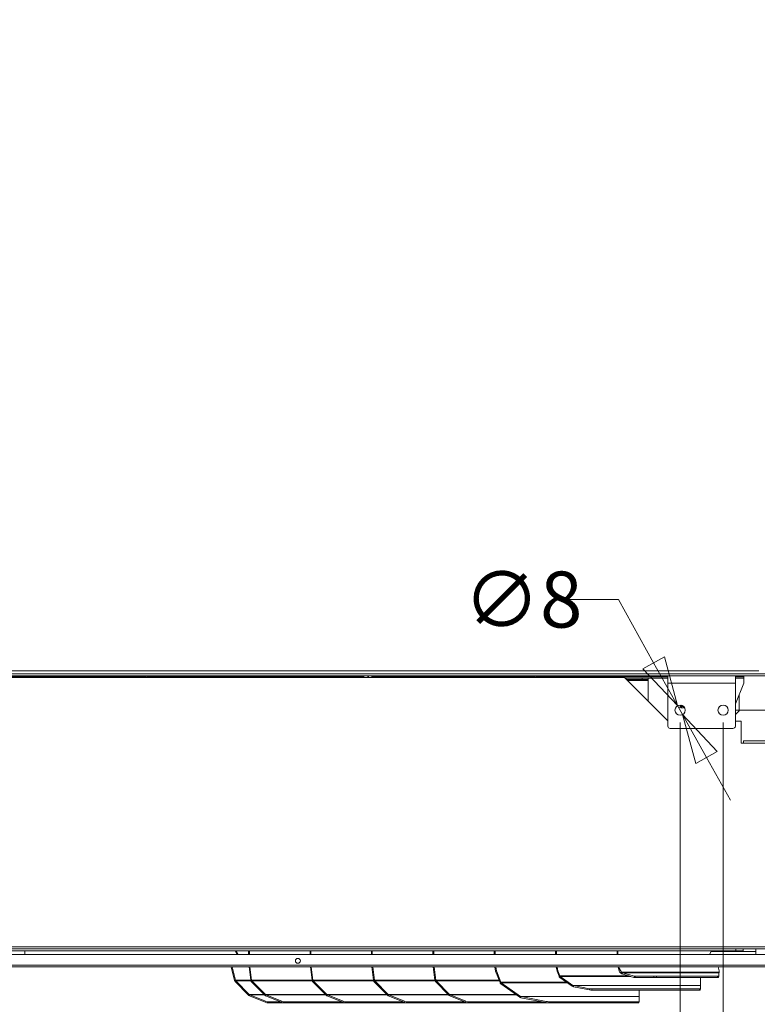
# Model space of a CAD drawing. Units: millimetres. Extents: x 225 to 8747, y 145 to 5630.
# Drawn here: x 4387 to 4987, y 1245 to 2048 of the extents above; entities that cross this region are included whole.
import ezdxf

# ---------------------------------------------------------------- set-up
doc = ezdxf.new("R2010")
doc.units = ezdxf.units.MM
doc.header["$LTSCALE"] = 20
doc.layers.add('AM - Dimension', color=9, linetype='Continuous', lineweight=5, true_color=0x808080)
doc.layers.add('AM - Drawing', color=7, linetype='Continuous', lineweight=5)
doc.styles.add('Libre Frankling 9pkt Light', font='txt.shx')
doc.dimstyles.new('AM salgstegninger', dxfattribs={"dimscale": 20, "dimtxt": 2.28, "dimasz": 2, "dimexe": 1, "dimexo": 0.5, "dimgap": 0.5, "dimtad": 1, "dimdec": 0, "dimrnd": 1e-08, "dimtxsty": 'Libre Frankling 9pkt Light', "dimblk": 'Filled-2', "dimcen": 0.09, "dimdle": 6, "dimclrd": 8, "dimclre": 8, "dimclrt": 7, "dimadec": 0, "dimazin": 2, "dimtfac": 1, "dimtdec": 0, "dimtmove": 0, "dimatfit": 3, "dimldrblk": 'Filled-2', "dimfxl": 1, "dimtolj": 1, "dimlwd": 0, "dimlwe": 0, "dimarcsym": 0})

# ---------------------------------------------------------------- blocks, each defined once
blk = doc.blocks.new('Filled-2')
at = {"color": 0}
for p, q in [((0, 0), (-1, 0.25)), ((-1, 0.25), (-1, -0.25)), ((-1, 0), (0, 0)), ((-1, -0.25), (0, 0))]:
    blk.add_line(p, q, dxfattribs=at)
at = {"color": 0, "flags": 128}
blk.add_lwpolyline([(-1, -0.25), (0, 0), (-1, 0.25), (-1, -0.25)], dxfattribs=at)
at = {"color": 0}
blk.add_solid([(-1, -0.25), (0, 0), (-1, 0.25), (-1, -0.25)], dxfattribs=at)
blk = doc.blocks.new('*D60')
at = {"layer": 'AM - Dimension', "color": 8, "lineweight": 0, "transparency": 16777216}
for p, q in [((5024.27, 2499.58), (5711.14, 2499.58)), ((5691.14, 2459.58), (5691.14, 1525.08)), ((4969.32, 1485.08), (5711.14, 1485.08))]:
    blk.add_line(p, q, dxfattribs=at)
at = {"layer": 'Defpoints', "color": 0, "transparency": 16777216}
for p in [(5014.27, 2499.58), (4959.32, 1485.08), (5691.14, 1485.08)]:
    blk.add_point(p, dxfattribs=at)
at = {"layer": 'AM - Dimension', "color": 8, "lineweight": 0, "transparency": 16777216, "xscale": 40, "yscale": 40, "zscale": 40}
for p, rotation in [((5691.14, 2499.58), 90), ((5691.14, 1485.08), 270)]:
    blk.add_blockref('Filled-2', p, dxfattribs=dict(at, rotation=rotation))
at = {"layer": 'AM - Dimension', "color": 7, "lineweight": 5, "transparency": 16777216, "insert": (5658.34, 1927.73), "char_height": 45.6, "attachment_point": 4, "rotation": 90, "style": 'Libre Frankling 9pkt Light'}
blk.add_mtext('\\A1;1015', dxfattribs=at)
blk = doc.blocks.new('*D64')
at = {"layer": 'AM - Dimension', "color": 8, "lineweight": 0, "transparency": 16777216}
for p, q in [((3764.32, 1475.08), (3764.32, 1008.99)), ((4924.32, 1475.08), (4924.32, 1008.99)), ((3804.32, 1028.99), (4884.32, 1028.99))]:
    blk.add_line(p, q, dxfattribs=at)
at = {"layer": 'Defpoints', "color": 0, "transparency": 16777216}
for p in [(3764.32, 1485.08), (4924.32, 1485.08), (4924.32, 1028.99)]:
    blk.add_point(p, dxfattribs=at)
at = {"layer": 'AM - Dimension', "color": 8, "lineweight": 0, "transparency": 16777216, "xscale": 40, "yscale": 40, "zscale": 40, "rotation": 180}
blk.add_blockref('Filled-2', (3764.32, 1028.99), dxfattribs=at)
at = {"layer": 'AM - Dimension', "color": 8, "lineweight": 0, "transparency": 16777216, "xscale": 40, "yscale": 40, "zscale": 40}
blk.add_blockref('Filled-2', (4924.32, 1028.99), dxfattribs=at)
at = {"layer": 'AM - Dimension', "color": 7, "lineweight": 5, "transparency": 16777216, "insert": (4279.72, 1061.79), "char_height": 45.6, "attachment_point": 4, "style": 'Libre Frankling 9pkt Light'}
blk.add_mtext('\\A1;1160', dxfattribs=at)
blk = doc.blocks.new('*D65')
at = {"layer": 'AM - Dimension', "color": 8, "lineweight": 0, "transparency": 16777216}
for p, q in [((4924.32, 1475.08), (4924.32, 842.56)), ((4959.32, 1475.08), (4959.32, 842.56)), ((4884.32, 862.56), (4844.32, 862.56)), ((4924.32, 862.56), (4959.32, 862.56)), ((4999.32, 862.56), (5135.32, 862.56))]:
    blk.add_line(p, q, dxfattribs=at)
at = {"layer": 'Defpoints', "color": 0, "transparency": 16777216}
for p in [(4924.32, 1485.08), (4959.32, 1485.08), (4959.32, 862.56)]:
    blk.add_point(p, dxfattribs=at)
at = {"layer": 'AM - Dimension', "color": 8, "lineweight": 0, "transparency": 16777216, "xscale": 40, "yscale": 40, "zscale": 40}
blk.add_blockref('Filled-2', (4924.32, 862.56), dxfattribs=at)
at = {"layer": 'AM - Dimension', "color": 8, "lineweight": 0, "transparency": 16777216, "xscale": 40, "yscale": 40, "zscale": 40, "rotation": 180}
blk.add_blockref('Filled-2', (4959.32, 862.56), dxfattribs=at)
at = {"layer": 'AM - Dimension', "color": 7, "lineweight": 5, "transparency": 16777216, "insert": (5049.32, 895.36), "char_height": 45.6, "attachment_point": 4, "style": 'Libre Frankling 9pkt Light'}
blk.add_mtext('\\A1;35', dxfattribs=at)
blk = doc.blocks.new('*D66')
at = {"layer": 'AM - Dimension', "color": 8, "lineweight": 0, "transparency": 16777216}
for p, q in [((4959.32, 1475.08), (4959.32, 1008.99)), ((5425.32, 1271.2), (5425.32, 1008.99)), ((4999.32, 1028.99), (5385.32, 1028.99))]:
    blk.add_line(p, q, dxfattribs=at)
at = {"layer": 'Defpoints', "color": 0, "transparency": 16777216}
for p in [(4959.32, 1485.08), (5425.32, 1281.2), (5425.32, 1028.99)]:
    blk.add_point(p, dxfattribs=at)
at = {"layer": 'AM - Dimension', "color": 8, "lineweight": 0, "transparency": 16777216, "xscale": 40, "yscale": 40, "zscale": 40, "rotation": 180}
blk.add_blockref('Filled-2', (4959.32, 1028.99), dxfattribs=at)
at = {"layer": 'AM - Dimension', "color": 8, "lineweight": 0, "transparency": 16777216, "xscale": 40, "yscale": 40, "zscale": 40}
blk.add_blockref('Filled-2', (5425.32, 1028.99), dxfattribs=at)
at = {"layer": 'AM - Dimension', "color": 7, "lineweight": 5, "transparency": 16777216, "insert": (5131.52, 1061.79), "char_height": 45.6, "attachment_point": 4, "style": 'Libre Frankling 9pkt Light'}
blk.add_mtext('\\A1;466', dxfattribs=at)
blk = doc.blocks.new('*D77')
at = {"layer": 'AM - Dimension', "color": 8, "lineweight": 0, "transparency": 16777216}
for p, q in [((4874.04, 1575.15), (4834.04, 1575.15)), ((4902.8, 1523.63), (4874.04, 1575.15)), ((4926.34, 1481.45), (4922.3, 1488.7)), ((4945.84, 1446.53), (4965.34, 1411.6))]:
    blk.add_line(p, q, dxfattribs=at)
at = {"layer": 'Defpoints', "color": 0, "transparency": 16777216}
for p in [(4922.3, 1488.7), (4926.34, 1481.45)]:
    blk.add_point(p, dxfattribs=at)
at = {"layer": 'AM - Dimension', "color": 8, "lineweight": 0, "transparency": 16777216, "xscale": 40, "yscale": 40, "zscale": 40}
for p, rotation in [((4922.3, 1488.7), 299.1699535043741), ((4926.34, 1481.45), 119.169953504374)]:
    blk.add_blockref('Filled-2', p, dxfattribs=dict(at, rotation=rotation))
at = {"layer": 'AM - Dimension', "color": 7, "lineweight": 5, "transparency": 16777216, "insert": (4748.04, 1575.15), "char_height": 45.6, "attachment_point": 4, "style": 'Libre Frankling 9pkt Light'}
blk.add_mtext('\\A1;∅8', dxfattribs=at)

msp = doc.modelspace()

# ---------------------------------------------------------------- linework, layer by layer
at = {"layer": 'AM - Drawing'}
for p, q in [((3720.32, 1517.08), (4988.32, 1517.08)), ((3702.17, 1514.58), (5001.32, 1514.58)), ((3774.32, 1513.08), (4914.32, 1513.08)), ((3774.32, 1512.08), (4475.22, 1512.08)), ((3805.32, 1511.58), (4879.07, 1511.58)), ((4424.03, 1512.58), (4253.96, 1512.58)), ((4424.03, 1512.58), (4424.03, 1513.08)), ((4475.22, 1512.08), (4475.22, 1513.08)), ((4476.22, 1512.08), (4475.22, 1512.08)), ((4476.22, 1513.08), (4476.22, 1512.08)), ((4476.22, 1512.08), (4479.22, 1512.08)), ((4479.22, 1512.08), (4479.22, 1513.08)), ((4479.22, 1512.08), (4489.22, 1512.08)), ((4489.22, 1512.08), (4489.22, 1513.08)), ((4492.22, 1512.08), (4490.95, 1512.08)), ((4492.22, 1513.08), (4492.22, 1512.08)), ((4492.22, 1512.08), (4666.14, 1512.08)), ((4666.14, 1511.58), (4666.14, 1513.08)), ((4666.51, 1513.08), (4666.51, 1511.58)), ((4666.79, 1511.58), (4666.79, 1513.08)), ((4669.97, 1513.08), (4669.97, 1511.58)), ((4670.46, 1511.58), (4670.46, 1513.08)), ((4673.27, 1513.08), (4673.27, 1511.58)), ((4673.47, 1511.58), (4673.47, 1513.08)), ((4673.47, 1512.08), (4804.42, 1512.08)), ((4804.42, 1512.08), (4804.42, 1513.08)), ((4805.69, 1512.08), (4804.42, 1512.08)), ((4807.42, 1513.08), (4807.42, 1512.08)), ((4807.42, 1512.08), (4817.42, 1512.08)), ((4817.42, 1513.08), (4817.42, 1512.08)), ((4817.42, 1512.08), (4820.42, 1512.08)), ((4820.42, 1512.08), (4820.42, 1513.08)), ((4821.42, 1512.08), (4820.42, 1512.08)), ((4821.42, 1513.08), (4821.42, 1512.08)), ((4821.42, 1512.08), (4914.32, 1512.08)), ((4914.32, 1476.33), (4879.07, 1511.58)), ((4879.57, 1511.08), (4893.32, 1511.08)), ((4880.57, 1510.08), (4893.32, 1510.08)), ((4881.57, 1509.08), (4898.32, 1509.08)), ((4893.32, 1511.08), (4893.32, 1510.08)), ((4898.32, 1511.08), (4893.32, 1511.08)), ((4893.32, 1510.08), (4898.32, 1510.08)), ((4914.32, 1511.08), (4898.32, 1511.08)), ((4898.32, 1510.08), (4898.32, 1511.08)), ((4898.32, 1510.08), (4898.32, 1509.08)), ((4898.32, 1509.08), (4898.32, 1492.33)), ((4914.32, 1513.08), (4969.32, 1513.08)), ((4914.32, 1507.08), (4914.32, 1513.08)), ((4969.32, 1513.08), (5001.32, 1513.08)), ((4969.32, 1507.08), (4969.32, 1513.08)), ((4969.32, 1512.08), (4976.32, 1512.08)), ((4976.32, 1511.08), (4969.32, 1511.08)), ((4976.32, 1512.08), (4976.32, 1513.08)), ((4976.32, 1511.08), (4976.32, 1512.08)), ((4976.32, 1507.08), (4976.32, 1511.08)), ((4914.32, 1507.08), (4969.32, 1507.08)), ((4914.32, 1472.08), (4914.32, 1507.08)), ((4976.32, 1507.08), (4969.32, 1490.18)), ((4969.32, 1507.08), (4969.32, 1472.08)), ((4972.32, 1497.42), (4972.32, 1484.58)), ((4924.25, 1487.45), (4924.27, 1487.45)), ((4924.27, 1487.45), (4924.39, 1487.56)), ((4927.3, 1487.97), (4924.99, 1487.97)), ((4925.1, 1487.87), (4925.12, 1487.87)), ((4925.42, 1487.76), (4925.42, 1487.11)), ((4927.22, 1487.11), (4927.22, 1487.76)), ((4972.32, 1484.58), (4969.32, 1481.58)), ((4974.07, 1476.08), (4969.32, 1476.08)), ((4974.07, 1476.08), (4974.07, 1458.07)), ((4967.32, 1470.08), (4916.32, 1470.08)), ((4976.07, 1458.08), (4976.07, 1460.08)), ((4976.07, 1460.08), (5339.07, 1460.08)), ((4976.07, 1458.07), (4974.07, 1458.07)), ((4976.07, 1458.08), (4976.07, 1458.07)), ((5339.07, 1458.08), (4976.07, 1458.08)), ((5339.07, 1292.08), (3705.32, 1292.08)), ((3114.7, 1285.83), (5411.44, 1285.83)), ((4969.82, 1290.58), (3711.82, 1290.58)), ((4969.82, 1289.08), (3711.82, 1289.08)), ((4390.82, 1289.08), (4390.82, 1285.83)), ((4562.15, 1288.83), (4390.82, 1288.83)), ((4563.73, 1285.83), (4562.02, 1289.08)), ((4562.73, 1289.08), (4564.43, 1285.83)), ((4572.95, 1289.08), (4572.95, 1285.83)), ((4573.66, 1285.83), (4573.66, 1289.08)), ((4622.95, 1289.08), (4622.95, 1285.83)), ((4623.66, 1285.83), (4623.66, 1289.08)), ((4672.95, 1289.08), (4672.95, 1285.83)), ((4673.66, 1285.83), (4673.66, 1289.08)), ((4722.95, 1289.08), (4722.95, 1285.83)), ((4723.66, 1285.83), (4723.66, 1289.08)), ((4772.95, 1289.08), (4772.95, 1285.83)), ((4773.66, 1285.83), (4773.66, 1289.08)), ((4822.95, 1289.08), (4822.95, 1285.83)), ((4823.66, 1285.83), (4823.66, 1289.08)), ((4872.95, 1289.08), (4872.95, 1285.83)), ((4873.66, 1285.83), (4873.66, 1289.08)), ((4948.18, 1285.83), (4949.79, 1289.08)), ((4986.07, 1288.43), (4949.46, 1288.43)), ((4969.82, 1290.58), (4974.7, 1290.58)), ((4969.82, 1290.58), (4969.82, 1289.08)), ((4975.82, 1289.08), (4969.82, 1289.08)), ((5341.57, 1290.58), (4974.7, 1290.58)), ((4975.82, 1289.08), (4975.82, 1290.58)), ((4986.07, 1285.83), (4986.07, 1290.58)), ((3106.94, 1277.33), (5419.21, 1277.33)), ((5419.21, 1275.83), (3106.94, 1275.83)), ((4561.53, 1264.81), (4558.78, 1275.83)), ((4559.52, 1275.83), (4562.22, 1264.99)), ((4573.3, 1275.83), (4574.66, 1264.92)), ((4575.36, 1265.09), (4574.02, 1275.83)), ((4623.3, 1275.83), (4624.66, 1264.92)), ((4625.36, 1265.09), (4624.02, 1275.83)), ((4673.3, 1275.83), (4674.66, 1264.92)), ((4675.36, 1265.09), (4674.02, 1275.83)), ((4723.3, 1275.83), (4724.66, 1264.92)), ((4725.36, 1265.09), (4724.02, 1275.83)), ((4773.47, 1275.83), (4774.11, 1272.48)), ((4774.79, 1272.73), (4774.21, 1275.83)), ((4823.47, 1275.83), (4824.11, 1272.48)), ((4824.79, 1272.73), (4824.21, 1275.83)), ((4873.76, 1275.83), (4874.79, 1272.3)), ((4874.79, 1274.91), (4874.52, 1275.83)), ((4956.25, 1272.68), (4955.33, 1275.83)), ((4774.11, 1272.48), (4774.79, 1272.73)), ((4777.68, 1263.05), (4774.11, 1272.48)), ((4774.79, 1272.73), (4778.37, 1263.31)), ((4824.11, 1272.48), (4824.79, 1272.73)), ((4825.72, 1268.22), (4824.11, 1272.48)), ((4824.79, 1272.73), (4826.4, 1268.48)), ((4825.72, 1268.22), (4826.4, 1268.48)), ((4826.27, 1267.33), (4826.77, 1268.03)), ((4882.8, 1268.48), (4826.4, 1268.48)), ((4826.77, 1268.03), (4836.95, 1260.83)), ((4826.77, 1268.03), (4884.33, 1268.03)), ((4874.79, 1274.91), (4876.69, 1271.67)), ((4874.79, 1272.3), (4874.79, 1274.91)), ((4875.38, 1271.29), (4874.79, 1272.3)), ((4875.38, 1271.29), (4876.69, 1271.67)), ((4956.25, 1271.67), (4876.69, 1271.67)), ((4876.91, 1270.21), (4877.46, 1271.13)), ((4886.7, 1267.34), (4876.91, 1270.21)), ((4877.46, 1271.13), (4887.24, 1268.26)), ((4877.46, 1271.13), (4955.87, 1271.13)), ((4886.7, 1267.34), (4887.24, 1268.26)), ((4955.87, 1268.26), (4887.24, 1268.26)), ((4887.78, 1268.19), (4902.95, 1268.19)), ((4887.78, 1267.19), (4887.78, 1268.19)), ((4902.95, 1268.19), (4905.07, 1268.19)), ((4902.95, 1268.19), (4902.95, 1267.19)), ((4905.07, 1267.19), (4905.07, 1268.19)), ((4905.07, 1268.19), (4954.72, 1268.19)), ((4954.72, 1268.19), (4954.72, 1267.19)), ((4954.72, 1268.19), (4955.6, 1268.19)), ((4955.6, 1267.19), (4955.6, 1268.19)), ((4955.65, 1267.52), (4955.87, 1268.26)), ((4955.87, 1268.26), (4955.87, 1271.13)), ((4956.25, 1271.67), (4956.25, 1272.68)), ((4562.22, 1264.99), (4561.53, 1264.81)), ((4562.46, 1264.59), (4561.88, 1264.01)), ((4572.89, 1252.89), (4561.88, 1264.01)), ((4574.65, 1264.99), (4562.22, 1264.99)), ((4562.46, 1264.59), (4573.47, 1253.46)), ((4562.46, 1264.59), (4574.76, 1264.59)), ((4574.66, 1264.92), (4575.36, 1265.09)), ((4574.69, 1264.81), (4574.66, 1264.92)), ((4575.38, 1264.99), (4574.69, 1264.81)), ((4575.04, 1264.01), (4575.62, 1264.59)), ((4586.05, 1252.89), (4575.04, 1264.01)), ((4575.36, 1265.09), (4575.38, 1264.99)), ((4624.65, 1264.99), (4575.38, 1264.99)), ((4575.62, 1264.59), (4586.63, 1253.46)), ((4575.62, 1264.59), (4624.76, 1264.59)), ((4624.66, 1264.92), (4625.36, 1265.09)), ((4624.69, 1264.81), (4624.66, 1264.92)), ((4625.38, 1264.99), (4624.69, 1264.81)), ((4625.04, 1264.01), (4625.62, 1264.59)), ((4636.05, 1252.89), (4625.04, 1264.01)), ((4625.36, 1265.09), (4625.38, 1264.99)), ((4674.65, 1264.99), (4625.38, 1264.99)), ((4625.62, 1264.59), (4636.63, 1253.46)), ((4625.62, 1264.59), (4674.76, 1264.59)), ((4674.66, 1264.92), (4675.36, 1265.09)), ((4674.69, 1264.81), (4674.66, 1264.92)), ((4675.38, 1264.99), (4674.69, 1264.81)), ((4675.04, 1264.01), (4675.62, 1264.59)), ((4686.05, 1252.89), (4675.04, 1264.01)), ((4675.36, 1265.09), (4675.38, 1264.99)), ((4724.65, 1264.99), (4675.38, 1264.99)), ((4675.62, 1264.59), (4686.63, 1253.46)), ((4675.62, 1264.59), (4724.76, 1264.59)), ((4724.66, 1264.92), (4725.36, 1265.09)), ((4724.69, 1264.81), (4724.66, 1264.92)), ((4725.38, 1264.99), (4724.69, 1264.81)), ((4725.04, 1264.01), (4725.62, 1264.59)), ((4736.05, 1252.89), (4725.04, 1264.01)), ((4725.36, 1265.09), (4725.38, 1264.99)), ((4776.95, 1264.99), (4725.38, 1264.99)), ((4725.62, 1264.59), (4736.63, 1253.46)), ((4725.62, 1264.59), (4777.1, 1264.59)), ((4777.68, 1263.05), (4778.37, 1263.31)), ((4778.23, 1262.15), (4778.73, 1262.86)), ((4793.77, 1251.16), (4778.23, 1262.15)), ((4831.96, 1263.31), (4778.37, 1263.31)), ((4778.73, 1262.86), (4794.27, 1251.87)), ((4778.73, 1262.86), (4832.59, 1262.86)), ((4836.45, 1260.13), (4826.27, 1267.33)), ((4836.45, 1260.13), (4836.95, 1260.83)), ((4940.95, 1260.83), (4836.95, 1260.83)), ((4837.4, 1259.61), (4837.59, 1260.58)), ((4850.43, 1257.14), (4837.4, 1259.61)), ((4837.59, 1260.58), (4850.62, 1258.11)), ((4837.59, 1260.58), (4940.95, 1260.58)), ((4902.95, 1267.19), (4887.78, 1267.19)), ((4905.07, 1267.19), (4902.95, 1267.19)), ((4905.07, 1267.19), (4954.72, 1267.19)), ((4940.95, 1260.83), (4940.95, 1267.19)), ((4940.95, 1258.11), (4940.95, 1260.58)), ((4955.6, 1267.19), (4954.72, 1267.19)), ((4573.31, 1253.31), (4572.89, 1252.89)), ((4573.47, 1253.46), (4573.31, 1253.31)), ((4585.49, 1253.46), (4573.47, 1253.46)), ((4573.57, 1252.31), (4573.92, 1253.17)), ((4586.45, 1247.05), (4573.57, 1252.31)), ((4573.92, 1253.17), (4586.81, 1247.91)), ((4573.92, 1253.17), (4585.78, 1253.17)), ((4586.47, 1253.31), (4586.05, 1252.89)), ((4586.63, 1253.46), (4586.47, 1253.31)), ((4635.49, 1253.46), (4586.63, 1253.46)), ((4586.73, 1252.31), (4587.08, 1253.17)), ((4599.62, 1247.05), (4586.73, 1252.31)), ((4587.08, 1253.17), (4599.97, 1247.91)), ((4587.08, 1253.17), (4635.78, 1253.17)), ((4636.47, 1253.31), (4636.05, 1252.89)), ((4636.63, 1253.46), (4636.47, 1253.31)), ((4685.49, 1253.46), (4636.63, 1253.46)), ((4636.73, 1252.31), (4637.08, 1253.17)), ((4649.62, 1247.05), (4636.73, 1252.31)), ((4637.08, 1253.17), (4649.97, 1247.91)), ((4637.08, 1253.17), (4685.78, 1253.17)), ((4686.47, 1253.31), (4686.05, 1252.89)), ((4686.63, 1253.46), (4686.47, 1253.31)), ((4735.49, 1253.46), (4686.63, 1253.46)), ((4686.73, 1252.31), (4687.08, 1253.17)), ((4699.62, 1247.05), (4686.73, 1252.31)), ((4687.08, 1253.17), (4699.97, 1247.91)), ((4687.08, 1253.17), (4735.78, 1253.17)), ((4736.47, 1253.31), (4736.05, 1252.89)), ((4736.63, 1253.46), (4736.47, 1253.31)), ((4790.52, 1253.46), (4736.63, 1253.46)), ((4736.73, 1252.31), (4737.08, 1253.17)), ((4749.62, 1247.05), (4736.73, 1252.31)), ((4737.08, 1253.17), (4749.97, 1247.91)), ((4737.08, 1253.17), (4790.93, 1253.17)), ((4793.77, 1251.16), (4794.27, 1251.87)), ((4890.95, 1251.87), (4794.27, 1251.87)), ((4794.72, 1250.64), (4794.91, 1251.61)), ((4794.91, 1251.61), (4815.26, 1247.75)), ((4794.91, 1251.61), (4890.95, 1251.61)), ((4850.62, 1258.11), (4850.43, 1257.14)), ((4852.58, 1256.9), (4852.77, 1257.87)), ((4852.58, 1256.9), (4939.87, 1256.9)), ((4940.05, 1257.87), (4852.77, 1257.87)), ((4890.95, 1251.87), (4890.95, 1256.9)), ((4890.95, 1247.75), (4890.95, 1251.61)), ((4940.05, 1257.87), (4939.87, 1256.9)), ((4940.77, 1257.12), (4940.95, 1258.09)), ((4586.45, 1247.05), (4586.81, 1247.91)), ((4588.69, 1246.53), (4589.05, 1247.39)), ((4588.69, 1246.53), (4601.85, 1246.53)), ((4589.05, 1247.39), (4598.76, 1247.39)), ((4599.62, 1247.05), (4599.97, 1247.91)), ((4601.85, 1246.53), (4602.21, 1247.39)), ((4601.85, 1246.53), (4651.85, 1246.53)), ((4602.21, 1247.39), (4648.76, 1247.39)), ((4649.62, 1247.05), (4649.97, 1247.91)), ((4651.85, 1246.53), (4652.21, 1247.39)), ((4651.85, 1246.53), (4701.85, 1246.53)), ((4652.21, 1247.39), (4698.76, 1247.39)), ((4699.62, 1247.05), (4699.97, 1247.91)), ((4701.85, 1246.53), (4702.21, 1247.39)), ((4701.85, 1246.53), (4751.85, 1246.53)), ((4702.21, 1247.39), (4748.76, 1247.39)), ((4749.62, 1247.05), (4749.97, 1247.91)), ((4751.85, 1246.53), (4752.21, 1247.39)), ((4751.85, 1246.53), (4839.62, 1246.53)), ((4752.21, 1247.39), (4811.88, 1247.39)), ((4815.07, 1246.79), (4794.72, 1250.64)), ((4815.26, 1247.75), (4815.07, 1246.79)), ((4817.23, 1246.55), (4817.41, 1247.52)), ((4817.23, 1246.55), (4889.87, 1246.55)), ((4890.05, 1247.52), (4817.41, 1247.52)), ((4839.63, 1246.55), (4839.62, 1246.53)), ((4890.05, 1247.52), (4889.87, 1246.55)), ((4890.77, 1246.77), (4890.95, 1247.73))]:
    msp.add_line(p, q, dxfattribs=at)
for centre, radius in [((4924.32, 1485.08), 4.15), ((4959.32, 1485.08), 4.15), ((4613.07, 1280.83), 2)]:
    msp.add_circle(centre, radius, dxfattribs=at)
for centre, radius, start, end in [((4489.22, 1511.08), 2, 14.47751, 90), ((4489.22, 1511.08), 1, 30, 90), ((4807.42, 1511.08), 2, 90, 165.52249), ((4807.42, 1511.08), 1, 90, 150), ((4926.32, 1490.08), 2.34, 201.4317, 238.14711), ((4926.32, 1490.08), 3.25, 232.2447, 298.53933), ((4926.32, 1490.08), 3.1, 253.12273, 286.87727), ((4916.32, 1472.08), 2, 180, 270), ((4967.32, 1472.08), 2, 270, 0)]:
    msp.add_arc(centre, radius, start, end, dxfattribs=at)
for centre, major_axis, ratio, start_param, end_param in [((4925.1, 1487.68), (0.5, 0), 0.36397, 1.570796, 2.266285), ((4925.12, 1487.76), (0.3, 0), 0.36397, 0, 1.570796), ((4927.52, 1487.76), (0.3, 0), 0.36397, 1.980709, 3.141593), ((4827.77, 1268.74), (-1.41, 0), 0.707107, 0.261799, 0.785398), ((4878, 1272.05), (-2.83, 0), 0.707107, 0.392699, 1.178097), ((4878, 1272.05), (-1.41, 0), 0.707107, 0.392699, 1.178097), ((4887.78, 1269.19), (-1.41, 0), 0.707107, 1.178097, 1.570796), ((4779.73, 1263.56), (-1.41, 0), 0.707107, 0.261799, 0.785398), ((4837.95, 1261.54), (-1.41, 0), 0.707107, 0.785398, 1.308997), ((4887.78, 1269.19), (-2.83, 0), 0.707107, 1.178097, 1.570796), ((4795.27, 1252.58), (-1.41, 0), 0.707107, 0.785398, 1.308997), ((4850.54, 1257.68), (2.95, -0.56), 0.183013, 4.712389, 5.515118), ((4850.72, 1258.65), (-2.95, 0.56), 0.183013, 1.570796, 2.373525), ((4937.82, 1257.68), (2.95, -0.56), 0.183013, 5.515118, 6.283185), ((4938, 1258.65), (2.95, -0.56), 0.183013, 5.515118, 6.317847), ((4586.86, 1248.03), (-2.78, 1.13), 0.353553, 1.570796, 2.427868), ((4587.21, 1248.89), (2.78, -1.13), 0.353553, 4.712389, 5.569461), ((4600.02, 1248.03), (-2.78, 1.13), 0.353553, 1.570796, 2.427868), ((4600.37, 1248.89), (2.78, -1.13), 0.353553, 4.712389, 5.569461), ((4650.02, 1248.03), (-2.78, 1.13), 0.353553, 1.570796, 2.427868), ((4650.37, 1248.89), (2.78, -1.13), 0.353553, 4.712389, 5.569461), ((4700.02, 1248.03), (-2.78, 1.13), 0.353553, 1.570796, 2.427868), ((4700.37, 1248.89), (2.78, -1.13), 0.353553, 4.712389, 5.569461), ((4750.02, 1248.03), (-2.78, 1.13), 0.353553, 1.570796, 2.427868), ((4750.37, 1248.89), (2.78, -1.13), 0.353553, 4.712389, 5.569461), ((4815.18, 1247.33), (2.95, -0.56), 0.183013, 4.712389, 5.515118), ((4815.36, 1248.29), (-2.95, 0.56), 0.183013, 1.570796, 2.373525), ((4837.78, 1248.03), (-2.78, 1.13), 0.353553, 2.427868, 2.606935), ((4887.82, 1247.33), (2.95, -0.56), 0.183013, 5.515118, 6.283185), ((4888, 1248.29), (2.95, -0.56), 0.183013, 5.515118, 6.317847)]:
    msp.add_ellipse(centre, major_axis=major_axis, ratio=ratio, start_param=start_param, end_param=end_param, dxfattribs=at)
for points, weights in [([(4923.7, 1487.45), (4923.99, 1487.45), (4924.25, 1487.45)], [1.13325456202, 1.17055254762, 1.20190314384]), ([(4924.25, 1487.45), (4924.32, 1487.51), (4924.39, 1487.56)], [1.03856510222, 1.03880426823, 1.03780535702]), ([(4924.39, 1487.56), (4924.52, 1487.68), (4924.64, 1487.79)], [1.00403402782, 1.00308917422, 1]), ([(4924.78, 1487.82), (4924.89, 1487.9), (4924.99, 1487.97)], [1.02139337457, 1.0128274582, 1])]:
    msp.add_rational_spline(points, weights, degree=2, dxfattribs=at)
for points, knots in [([(4924.64, 1487.79), (4924.66, 1487.8), (4924.68, 1487.82), (4924.73, 1487.83), (4924.75, 1487.83), (4924.78, 1487.82)], [0.19249484, 0.19249484, 0.19249484, 0.19249484, 0.20580684, 0.20580684, 0.2146987, 0.2146987, 0.2146987, 0.2146987]), ([(4924.99, 1487.97), (4925.02, 1487.99), (4925.05, 1488.01), (4925.07, 1488.04), (4925.08, 1488.06), (4925.08, 1488.07), (4925.09, 1488.09)], [-0.02076634, -0.02076634, -0.02076634, -0.02076634, 0, 0, 0, 0.01047075, 0.01047075, 0.01047075, 0.01047075]), ([(4925.09, 1488.09), (4925.11, 1488.15), (4925.13, 1488.22), (4925.17, 1488.38), (4925.2, 1488.46), (4925.28, 1488.72), (4925.34, 1488.9), (4925.41, 1489.08)], [-0.1329521, -0.1329521, -0.1329521, -0.1329521, -0.0985599, -0.0985599, -0.0636249, -0.0636249, -0.0036483, -0.0036483, -0.0036483, -0.0036483]), ([(4955.65, 1267.52), (4955.62, 1267.42), (4955.61, 1267.34), (4955.6, 1267.26), (4955.6, 1267.24), (4955.6, 1267.24)], [0, 0, 0, 0, 0.0631785, 0.0631785, 0.107862, 0.107862, 0.107862, 0.107862])]:
    msp.add_open_spline(points, degree=3, knots=knots, dxfattribs=at)
for points in [[(4826.27, 1267.33), (4826.01, 1267.57), (4825.82, 1267.89), (4825.72, 1268.22)], [(4955.6, 1268.19), (4955.69, 1268.19), (4955.77, 1268.21), (4955.87, 1268.26)], [(4955.87, 1271.13), (4955.95, 1271.23), (4956.07, 1271.43), (4956.25, 1271.67)], [(4956.01, 1271.33), (4955.95, 1271.24), (4955.9, 1271.16), (4955.87, 1271.08)], [(4561.88, 1264.01), (4561.72, 1264.25), (4561.6, 1264.53), (4561.53, 1264.81)], [(4562.22, 1264.99), (4562.28, 1264.84), (4562.36, 1264.71), (4562.46, 1264.59)], [(4575.04, 1264.01), (4574.88, 1264.25), (4574.76, 1264.53), (4574.69, 1264.81)], [(4575.38, 1264.99), (4575.44, 1264.84), (4575.52, 1264.71), (4575.62, 1264.59)], [(4625.04, 1264.01), (4624.88, 1264.25), (4624.76, 1264.53), (4624.69, 1264.81)], [(4625.38, 1264.99), (4625.44, 1264.84), (4625.52, 1264.71), (4625.62, 1264.59)], [(4675.04, 1264.01), (4674.88, 1264.25), (4674.76, 1264.53), (4674.69, 1264.81)], [(4675.38, 1264.99), (4675.44, 1264.84), (4675.52, 1264.71), (4675.62, 1264.59)], [(4725.04, 1264.01), (4724.88, 1264.25), (4724.76, 1264.53), (4724.69, 1264.81)], [(4725.38, 1264.99), (4725.44, 1264.84), (4725.52, 1264.71), (4725.62, 1264.59)], [(4778.23, 1262.15), (4777.97, 1262.4), (4777.78, 1262.71), (4777.68, 1263.05)], [(4837.4, 1259.61), (4837.05, 1259.7), (4836.71, 1259.88), (4836.45, 1260.13)], [(4940.95, 1260.58), (4940.94, 1260.62), (4940.94, 1260.71), (4940.95, 1260.83)], [(4573.57, 1252.31), (4573.32, 1252.45), (4573.09, 1252.65), (4572.89, 1252.89)], [(4573.47, 1253.46), (4573.61, 1253.34), (4573.76, 1253.24), (4573.92, 1253.17)], [(4586.73, 1252.31), (4586.48, 1252.45), (4586.25, 1252.65), (4586.05, 1252.89)], [(4586.63, 1253.46), (4586.77, 1253.34), (4586.92, 1253.24), (4587.08, 1253.17)], [(4636.73, 1252.31), (4636.48, 1252.45), (4636.25, 1252.65), (4636.05, 1252.89)], [(4636.63, 1253.46), (4636.77, 1253.34), (4636.92, 1253.24), (4637.08, 1253.17)], [(4686.73, 1252.31), (4686.48, 1252.45), (4686.25, 1252.65), (4686.05, 1252.89)], [(4686.63, 1253.46), (4686.77, 1253.34), (4686.92, 1253.24), (4687.08, 1253.17)], [(4736.73, 1252.31), (4736.48, 1252.45), (4736.25, 1252.65), (4736.05, 1252.89)], [(4736.63, 1253.46), (4736.77, 1253.34), (4736.92, 1253.24), (4737.08, 1253.17)], [(4890.95, 1251.61), (4890.94, 1251.66), (4890.94, 1251.75), (4890.95, 1251.87)], [(4794.72, 1250.64), (4794.37, 1250.73), (4794.03, 1250.91), (4793.77, 1251.16)]]:
    msp.add_open_spline(points, degree=3, dxfattribs=at)

# ---------------------------------------------------------------- dimensions: what is measured, and where the dimension line sits
at = {"layer": 'AM - Dimension', "color": 8, "lineweight": 5, "true_color": 0x808080}
for base, p1, p2, angle, override, picture, middle in [((5691.13626922, 1485.07644908), (5014.27166826, 2499.57644908), (4959.32166826, 1485.07644908), 90, {"dimgap": 0.5, "dimdec": 0, "dimtol": 0, "dimlim": 0, "dimtp": 0, "dimtm": 0, "dimtdec": 0, "dimtofl": 0, "dimatfit": 1}, '*D60', (5691.13626922, 1992.32644908)), ((4924.32, 1028.99), (3764.32, 1485.08), (4924.32, 1485.08), 180, {"dimgap": 0.5, "dimdec": 0, "dimtol": 0, "dimlim": 0, "dimtp": 0, "dimtm": 0, "dimtdec": 0, "dimtofl": 0, "dimatfit": 1}, '*D64', (4344.32, 1028.99)), ((4959.32, 862.56), (4924.32, 1485.08), (4959.32, 1485.08), 180, {"dimgap": 0.5, "dimdec": 0, "dimtol": 0, "dimlim": 0, "dimtp": 0, "dimtm": 0, "dimtdec": 0, "dimtofl": 1, "dimatfit": 1}, '*D65', (5087.32, 862.56))]:
    dim = msp.add_linear_dim(base=base, p1=p1, p2=p2, angle=angle, dimstyle='AM salgstegninger', override=override, dxfattribs=at)
    dim.commit()
    dim.dimension.update_dxf_attribs({"geometry": picture, "text_midpoint": middle, "dimtype": 160})
dim = msp.add_diameter_dim_2p(p1=(4926.34, 1481.45), p2=(4922.3, 1488.7), dimstyle='AM salgstegninger', override={"dimgap": 0.5, "dimtad": 0, "dimtih": 1, "dimtoh": 1, "dimdec": 0, "dimlfac": 1, "dimtol": 0, "dimlim": 0, "dimtp": 0, "dimtm": 0, "dimtdec": 0, "dimatfit": 2}, dxfattribs=at)
dim.commit()
dim.dimension.update_dxf_attribs({"geometry": '*D77', "text_midpoint": (4786.04, 1575.15), "dimtype": 163})
dim = msp.add_linear_dim(base=(5425.32, 1028.99), p1=(4959.32, 1485.08), p2=(5425.32, 1281.2), dimstyle='AM salgstegninger', override={"dimgap": 0.5, "dimdec": 0, "dimtol": 0, "dimlim": 0, "dimtp": 0, "dimtm": 0, "dimtdec": 0, "dimtofl": 0, "dimatfit": 1}, dxfattribs=at)
dim.commit()
dim.dimension.update_dxf_attribs({"geometry": '*D66', "text_midpoint": (5192.32, 1028.99), "dimtype": 160})

doc.saveas('drawing.dxf')
